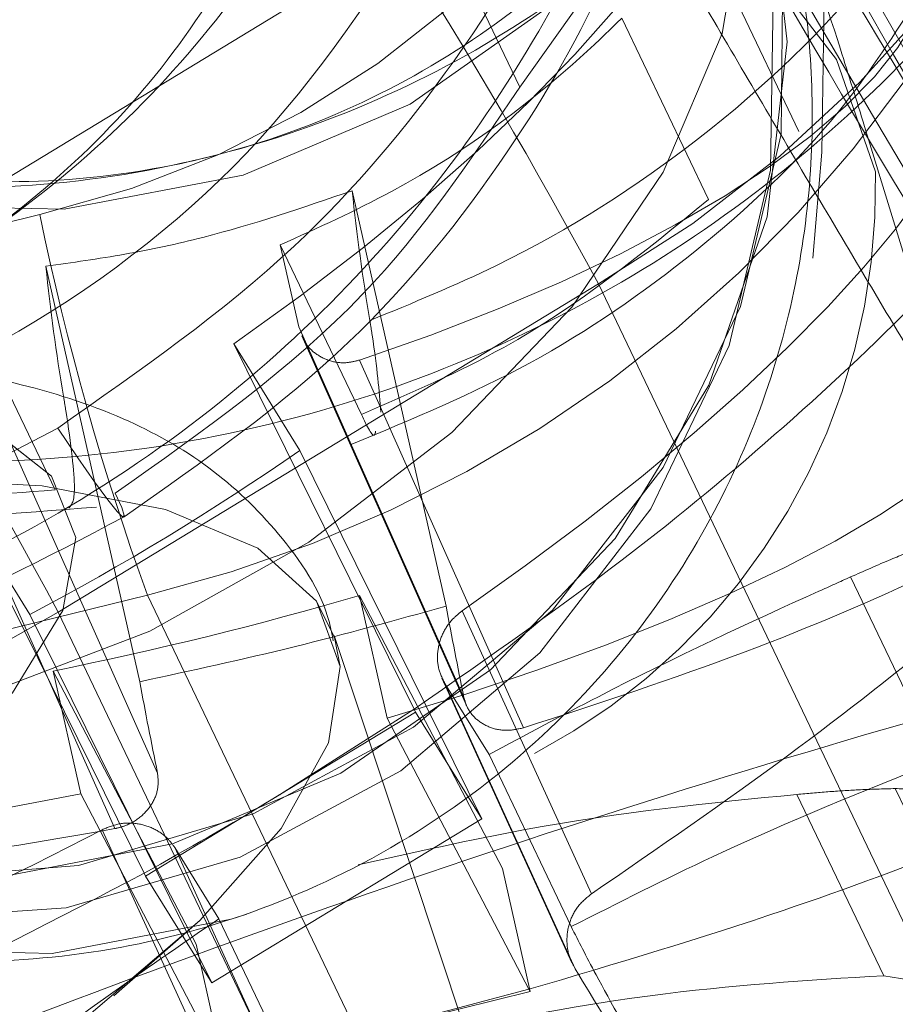
# Model space of a CAD drawing. Units: millimetres. Extents: x 171 to 236, y 101 to 239.
# Drawn here: x 186 to 186, y 107 to 107 of the extents above; entities that cross this region are included whole.
import ezdxf

# ---------------------------------------------------------------- set-up
doc = ezdxf.new("R2010")
doc.units = ezdxf.units.MM
doc.linetypes.add('HIDDEN', pattern=[1.905, 1.27, -0.635])

msp = doc.modelspace()

# ---------------------------------------------------------------- linework, layer by layer
at = {"color": 7, "linetype": 'HIDDEN', "lineweight": 0}
for p, q in [((186.0723820026937, 107.3301175301695), (186.0729553993765, 107.3654201691771)), ((186.1200418766562, 107.2581759160185), (186.0663750465933, 107.3524466221952)), ((186.0538866814199, 107.341931170764), (186.0580554302755, 107.333203858676)), ((186.0666313465658, 107.3408666318083), (186.0713031586233, 107.3311081593656)), ((186.0522678192679, 107.3401466076994), (186.026642590386, 107.3245766823912)), ((186.061141758782, 107.3375359242582), (186.0580554302755, 107.333203858676)), ((186.0628941353384, 107.3364749615812), (186.0670092400137, 107.3278799718046)), ((186.1017420586172, 107.2420874303007), (186.0744192894522, 107.3313358491087)), ((186.0719635780874, 107.3250988190794), (186.0723820026937, 107.3301175301695)), ((186.0501125153127, 107.328297204318), (186.0545625980917, 107.3085883324766)), ((186.0062232311789, 107.3200002377653), (186.0352912243429, 107.3271694844389)), ((186.0466959770743, 107.3257234757566), (186.0475733574453, 107.3218372529173)), ((186.0505452450338, 107.3176840012693), (186.0466959770743, 107.3257234757566)), ((186.0355785187307, 107.3247125809813), (186.0400297936026, 107.3050037091398)), ((186.0361614521566, 107.3083093827391), (186.0617866810385, 107.3238793080473)), ((186.0617866810385, 107.3238793080473), (186.082167893273, 107.2812143033171)), ((186.0321619804922, 107.3221388524198), (186.0360112484518, 107.3140993779325)), ((186.0554101761404, 107.3042574589872), (186.0475733574453, 107.3218372529173)), ((186.047714024407, 107.3214152520323), (186.0555329617086, 107.3038712208891)), ((186.0444870289388, 107.3210337823057), (186.0476317699972, 107.315976924243)), ((186.0530510243002, 107.3037031357908), (186.0444870289388, 107.3210337823057)), ((186.050452261788, 107.3202601140165), (186.0582294758383, 107.3028126423979)), ((186.0330393608633, 107.3182526295805), (186.0408761795584, 107.3006728356504)), ((186.0562649067465, 107.2985044186735), (186.0476317699972, 107.315976924243)), ((186.0388508137289, 107.2980335419798), (186.0310735996786, 107.3154810135984)), ((186.0402384098593, 107.2959175770903), (186.031674414498, 107.313249415698)), ((186.031674414498, 107.313249415698), (186.0348191555563, 107.3081913655424)), ((186.0737529095236, 107.3099735444212), (186.077922850472, 107.3012462323332)), ((186.0403969582144, 107.3091164296293), (186.0113289650503, 107.3019483750486)), ((186.0605147179189, 107.2670975392485), (186.0403969582144, 107.3091164296293)), ((186.0517671402517, 107.303268021884), (186.0504510696951, 107.3090961640501)), ((186.0572352703634, 107.2961357300901), (186.0504510696951, 107.3090961640501)), ((186.0434522923056, 107.2907200520659), (186.0348191555563, 107.3081913655424)), ((186.0565426643911, 107.2656443780088), (186.0361614521566, 107.3083093827391)), ((186.0553267296377, 107.3083630269194), (186.0614564713064, 107.2949376767302)), ((186.0372331436697, 107.2996845906401), (186.0359170731131, 107.3055115407133)), ((186.0427012737814, 107.2925522988462), (186.0359170731131, 107.3055115407133)), ((186.0543682869497, 107.3051765626097), (186.0605349834982, 107.2916677659178)), ((186.0606816109243, 107.291391200366), (186.0545065697256, 107.3049190705442)), ((186.0566034611288, 107.3015466397428), (186.0545065697256, 107.3049190705442)), ((186.0467138584677, 107.2996702855253), (186.0530510243002, 107.3037031357908)), ((186.0531201656881, 107.3035624688291), (186.0467138584677, 107.2996702855253)), ((186.0530510243002, 107.3037031357908), (186.0531201656881, 107.3035624688291)), ((186.0531201656881, 107.3035624688291), (186.0562649067465, 107.2985044186735)), ((186.0584965046469, 107.2904124920988), (186.0517671402517, 107.303268021884)), ((186.0605016048971, 107.2933843796873), (186.0566034611288, 107.3015466397428)), ((186.0758748348776, 107.299936122241), (186.080547839028, 107.2901776497984)), ((186.0439625080648, 107.286827868762), (186.0372331436697, 107.2996845906401)), ((186.0467138584677, 107.2996702855253), (186.0403075512472, 107.2957769101286)), ((186.0712101753774, 107.2996535962248), (186.0753252800527, 107.2910586064482)), ((186.0562649067465, 107.2985044186735), (186.0434522923056, 107.2907200520659)), ((186.0443725880209, 107.284558123889), (186.0382428463522, 107.2979834740782)), ((186.0416939552847, 107.2971335118437), (186.0478689964834, 107.2836056416654)), ((186.0416939552847, 107.2971335118437), (186.0437908466879, 107.2937610810423)), ((186.05855134092, 107.2903087800169), (186.0572352703634, 107.2961357300901)), ((186.0402384098593, 107.2959175770903), (186.0403075512472, 107.2957769101286)), ((186.0403075512472, 107.2957769101286), (186.0434522923056, 107.2907200520659)), ((186.0437908466879, 107.2937610810423), (186.0476889904562, 107.2855988209867)), ((186.044017344338, 107.2867241566801), (186.0427012737814, 107.2925522988462)), ((186.080547839028, 107.2901776497984), (186.0753252800527, 107.2910586064482)), ((186.0512843426291, 107.2885158723021), (186.0584965046469, 107.2904124920988)), ((186.05855134092, 107.2903087800169), (186.0512843426291, 107.2885158723021)), ((186.0584965046469, 107.2904124920988), (186.05855134092, 107.2903087800169))]:
    msp.add_line(p, q, dxfattribs=at)
at = {"color": 7, "linetype": 'Continuous', "lineweight": 15}
msp.add_line((186.0620262917105, 107.268722361865), (186.0492482479635, 107.3071888154173), dxfattribs=at)
at = {"color": 7, "linetype": 'HIDDEN', "lineweight": 0, "flags": 128}
for points in [[(186.0717180069509, 107.3756268685484), (186.0686853226248, 107.3834863370085), (186.0639813240591, 107.3905316060209), (186.0578277405325, 107.3964336579466), (186.0505106743399, 107.4009147351408), (186.0423734482351, 107.4037662213468), (186.033796339852, 107.4048557942533), (186.0251798924032, 107.4041321938658), (186.0169282253805, 107.4016276066923), (186.0094251926962, 107.3974612420225), (186.0030224617544, 107.3918262189055), (185.998019247872, 107.3849871819639), (185.9946515854421, 107.3772636120939), (185.9930732544485, 107.3690167134428), (185.9933617409292, 107.3606315320158), (185.9955003555838, 107.3525014584684), (185.9993913467947, 107.3450055783415), (186.004852324349, 107.3384931748533), (186.0116269882742, 107.333271807971), (186.0193994339529, 107.3295834725523), (186.027806073052, 107.3276010220671), (186.036453514916, 107.3274174397611), (186.0449376400534, 107.3290410702848), (186.0528614815298, 107.3323956196928), (186.0598554905477, 107.3373261159086), (186.0655918415609, 107.3435989087248), (186.0698023136679, 107.3509231274748), (186.0722902115408, 107.3589554494047), (186.0729387100759, 107.3673203652525), (186.0717180069509, 107.3756268685484)], [(186.0649051960531, 107.3536446755552), (186.0598388012472, 107.3603144353056), (186.0534122284475, 107.3657015031004), (186.0459246929709, 107.3695543473387), (186.0377266701284, 107.3716929619932), (186.0292032059256, 107.3720160191679), (186.0207500752035, 107.3705104058409), (186.0127654369894, 107.3672452634001), (186.0056200321737, 107.3623719876432), (185.999650030953, 107.3561218445921), (185.9951331909719, 107.3487845128202), (185.9922817047659, 107.3407033150816), (185.9912278946462, 107.332256144824), (185.9920218285147, 107.3238387768888), (185.9946253593984, 107.3158446019316), (185.9989180859152, 107.3086479371214), (186.0046997364584, 107.3025837605619), (186.011697321755, 107.2979357903623), (186.0195865925375, 107.2949233716154), (186.0279968079153, 107.293684787097), (186.0365345772329, 107.2942796414518), (186.0448017414633, 107.2966793244505), (186.0524120625082, 107.3007729714537), (186.0590079124991, 107.3063674634123), (186.0642829235617, 107.3132017319822), (186.0679891403738, 107.3209562962675), (186.0699525173727, 107.3292687600279), (186.0700836475912, 107.3377505009794), (186.068374186379, 107.3460045521879), (186.0649051960531, 107.3536446755552)], [(186.0711446102682, 107.3403242295408), (186.068111925942, 107.3481836980009), (186.0634079273763, 107.3552289670134), (186.0572543438497, 107.3611298268461), (186.04993846975, 107.3656120961332), (186.0418012436453, 107.3684635823393), (186.0332241352621, 107.3695531552458), (186.0246076878134, 107.3688295548582), (186.0163548286978, 107.3663249676847), (186.0088517960135, 107.3621586030149), (186.0024490650717, 107.3565235798979), (185.9974470432821, 107.3496845429564), (185.9940781887594, 107.3419609730863), (185.9925010498586, 107.3337140744352), (185.9927883442465, 107.3253288930082), (185.9949281509939, 107.3171988194609), (185.9988191422048, 107.309701747241), (186.0042789276663, 107.3031905358457), (186.0110535915915, 107.2979691689634), (186.0188260372701, 107.2942808335447), (186.0272326763693, 107.2922983830595), (186.0358801182333, 107.2921148007536), (186.0443642433706, 107.2937384312773), (186.0451081093374, 107.2939720814848)], [(186.0620501335684, 107.3593786423826), (186.0588183697286, 107.364086217227), (186.0564222630087, 107.3673728173399), (186.0549214180533, 107.3691538041258), (186.0543551739279, 107.3693814938688), (186.0547366436544, 107.3680523102903), (186.0560586746756, 107.3651996319914), (186.0582855042043, 107.3608961766386), (186.0613611038748, 107.3552528088713), (186.0652067955557, 107.3484137719297), (186.0697224434439, 107.3405531113767), (186.0747936066213, 107.3318722909117), (186.0802915390554, 107.3225954239988), (186.0860731895986, 107.3129585450315), (186.0919931229178, 107.3032072251463), (186.0978975590292, 107.2935941880369), (186.1036362942282, 107.2843626206541), (186.1090627010885, 107.2757509415769), (186.1140373047415, 107.2679773038053), (186.1184325512472, 107.2612431710386), (186.1221363838735, 107.2557190125608), (186.1250546272817, 107.2515478795195), (186.1271109875265, 107.2488358681822), (186.1282542046133, 107.2476521199369), (186.1284544762197, 107.248027629199), (186.1277070339742, 107.2499516671324), (186.1260297592703, 107.2533753579283), (186.123466759545, 107.2582116788053), (186.1200835999075, 107.2643366521025), (186.1159661110464, 107.2715929215574), (186.1112215813223, 107.2797957127714), (186.1059692200247, 107.288732833209)], [(186.0657801922384, 107.3534169858122), (186.0681214626852, 107.348159856143), (186.0687568481985, 107.3421779339933), (186.0676541622702, 107.3357501691007), (186.0648670490804, 107.3291793530607), (186.0605242546621, 107.3227694695616), (186.0548308189932, 107.3168221181059), (186.0480513866964, 107.3116162484312), (186.0405030544821, 107.3073938553953), (186.0325386818472, 107.304351634326), (186.024531393868, 107.3026338284635), (186.0168555077139, 107.302320308032), (186.0098686512533, 107.3034241860533), (186.0038998421255, 107.3058965867185), (185.9992256458822, 107.3096183007383), (185.9960665997091, 107.3144188588285), (185.9945693310324, 107.320071763339), (185.9948041733328, 107.326312369647), (185.9967603977743, 107.3328509991789), (186.000346213204, 107.3393788998747), (186.0053947266165, 107.3455944722319), (186.0116687115255, 107.3512032693052), (186.0188749130789, 107.3559454148436), (186.0266759689871, 107.3595991795683), (186.0347094830099, 107.3619929021025), (186.0425975616995, 107.3630145257139), (186.0499718483511, 107.3626175587797), (186.0564878281179, 107.3608186906004), (186.0618403252188, 107.3577037518644), (186.0657801922384, 107.3534169858122)], [(185.9925248917166, 107.3236468499327), (185.99493887983, 107.3169019883299), (185.9992900188986, 107.3099020188475), (186.0051276978079, 107.3040309613371), (186.0121801193777, 107.2995629971647), (186.0201146896902, 107.29670793468), (186.0285630520407, 107.2955980961943), (186.0371282394949, 107.296285933795), (186.0454120930258, 107.298738068881), (186.0530247982565, 107.3028424447203), (186.0596111115042, 107.3084047501707), (186.0648646648947, 107.3151651089811), (186.0685375031057, 107.3228088086271), (186.0704591568533, 107.33097822124), (186.0705402191702, 107.3392894929075), (186.0687747295919, 107.3473563855314), (186.0652473267141, 107.354799813571), (186.0652473267141, 107.354799813571)], [(186.0824694927755, 107.3292198842192), (186.0780098732534, 107.3362508481169), (186.0740700062338, 107.3423364823484), (186.0707881744924, 107.3472634022856), (186.0682788189474, 107.3508587544584), (186.0666301544729, 107.3529949849272), (186.0659017857137, 107.3535981839323), (186.0661175545278, 107.3526468938017), (186.0672703083578, 107.3501733010435), (186.0693207081381, 107.346265620532), (186.0721948441091, 107.3410621350431), (186.0757925804678, 107.334742850604), (186.0799875553671, 107.327533072772), (186.084631949288, 107.319684333148), (186.0895636375967, 107.3114720051908), (186.0946073826376, 107.3031869595671), (186.0995867546621, 107.2951176827574), (186.1043277081075, 107.2875502770567), (186.1086633499685, 107.2807493870878), (186.1124399002615, 107.2749534314299), (186.1155250366751, 107.2703686421537), (186.1178114708487, 107.2671535676145), (186.1192181404653, 107.2654214566374), (186.1196961697164, 107.2652342980528), (186.1192264851156, 107.2665992444181), (186.1178293522421, 107.2694662278318), (186.1155500706259, 107.2737363045835), (186.1124708946768, 107.2792580788755), (186.1087003048483, 107.2858384316587), (186.1043694313589, 107.2932460969114), (186.0996320541922, 107.3012188141966), (186.0946538742605, 107.3094788258695), (186.0896089371267, 107.3177352612638)], [(186.0253682430807, 107.2920599644804), (186.0180559452597, 107.2928419774198), (186.0110535915915, 107.2948899930143), (186.0052254494253, 107.2980943387174), (186.0008457001272, 107.3023048108244), (185.9981158073965, 107.3073270981932), (185.9971669014517, 107.3129227822447), (185.9980407055441, 107.3188331788206), (186.0006978806082, 107.3247793381834), (186.0050144489828, 107.3304858868742), (186.0107865627829, 107.3356846039915), (186.0177460011068, 107.3401311104917), (186.0255673225943, 107.3436203663969), (186.0338845547262, 107.3459866707945), (186.0423090752188, 107.347121543231), (186.0504451092306, 107.3469701474333), (186.0579147633138, 107.3455396359587), (186.0643675621573, 107.3428991501951), (186.0695019062582, 107.3391690915251), (186.0730781849447, 107.3345258896971), (186.0749283131186, 107.3291853135252), (186.0749283131186, 107.3291853135252)], [(186.0698380764547, 107.3435989087248), (186.0707428749624, 107.3353567784452), (186.0697927769247, 107.3270550435209), (186.0670330818716, 107.3190787499571), (186.0625913437429, 107.3118022149229), (186.0566773708883, 107.3055651848936), (186.0495653446737, 107.3006597226286), (186.0415902432028, 107.2973159020567), (186.033122807366, 107.2956886952543), (186.0245600040976, 107.2958543961668), (186.0163023766104, 107.2978058522367), (186.0087361630026, 107.3014512723112), (186.0022142227712, 107.306621379199), (185.9970429237906, 107.3130729859495), (185.9934618767324, 107.320505685153), (185.9922316368643, 107.3249045079374)], [(186.0181143578116, 107.3194602196836), (186.0223570164267, 107.319364852252), (186.0284056957784, 107.3185744946623), (186.0329523380819, 107.3170200055265), (186.035849123818, 107.3147490685606), (186.0370054539266, 107.3118379777098), (186.0363819893423, 107.308378524127), (186.0340001877371, 107.3044815724516), (186.0299351509634, 107.3002734845305), (186.0243192013327, 107.2958901589537), (186.0173323448721, 107.29147107059), (186.0091998871389, 107.287159270587), (186.0001817043844, 107.2830930417204), (185.9905698593679, 107.2794047063017), (185.9806731041494, 107.2762098973417)], [(186.0361376102987, 107.31703788692), (186.0370900925222, 107.3156240647459), (186.0378852184835, 107.3144808476591), (186.0385110672537, 107.3136273091459), (186.0389581020895, 107.3130717938566), (186.0392203625265, 107.3128262227201), (186.0392930801931, 107.3128917878294), (186.0391762550894, 107.3132696812773), (186.038872271401, 107.3139515584135)], [(186.0387947853628, 107.2900977795744), (186.0428860481802, 107.2936752503538), (186.0467424686971, 107.2980478470945), (186.0489824112478, 107.3020985787535), (186.0495462711874, 107.3057249253416), (186.0484197434011, 107.3088291352415), (186.0456326302115, 107.3113313382292), (186.041256457192, 107.3131671612882), (186.0354068573538, 107.3142889207029), (186.0282352264944, 107.3146656220579), (186.0199299152914, 107.3142889207029), (186.0107055004659, 107.3131671612882), (186.0008039768759, 107.3113313382292), (185.9904828365866, 107.3088291352415), (185.9800114925924, 107.3057249253416), (185.9696617420736, 107.3020985787535), (185.9597053822104, 107.2980478470945), (185.9504010971609, 107.2936752503538), (185.941992073876, 107.2890964215422), (185.9346964653555, 107.2844305699491), (185.9287050064626, 107.2797992890501), (185.9241726692739, 107.2753229802275), (185.9212210472647, 107.271118468585), (185.9199228581015, 107.2672954266691), (185.9201839264456, 107.2643128102445)], [(185.9201839264456, 107.2643128102445), (185.9199228581015, 107.2672954266691), (185.9212210472647, 107.271118468585), (185.9241726692739, 107.2753229802275), (185.9287050064626, 107.2797992890501), (185.9346964653555, 107.2844305699491), (185.941992073876, 107.2890964215422), (185.9504010971609, 107.2936752503538), (185.9597053822104, 107.2980478470945), (185.9696617420736, 107.3020985787535), (185.9800114925924, 107.3057249253416), (185.9904828365866, 107.3088291352415), (186.0008039768759, 107.3113313382292), (186.0107055004659, 107.3131671612882), (186.0199299152914, 107.3142889207029), (186.0282352264944, 107.3146656220579), (186.0354068573538, 107.3142889207029), (186.041256457192, 107.3131671612882), (186.0456326302115, 107.3113313382292), (186.0484197434011, 107.3088291352415), (186.0492780502859, 107.3070970242643)]]:
    msp.add_lwpolyline(points, dxfattribs=at)
at = {"color": 7, "linetype": 'Continuous', "lineweight": 15, "flags": 128}
msp.add_lwpolyline([(185.9806731041494, 107.2762098973417), (185.9905698593679, 107.2794047063017), (186.0001817043844, 107.2830930417204), (186.0091998871389, 107.287159270587), (186.0173323448721, 107.29147107059), (186.0243192013327, 107.2958901589537), (186.0299351509634, 107.3002734845305), (186.0340001877371, 107.3044815724516), (186.0363819893423, 107.308378524127), (186.0370054539266, 107.3118379777098), (186.035849123818, 107.3147490685606), (186.0329523380819, 107.3170200055265), (186.0284056957784, 107.3185744946623), (186.0223570164267, 107.319364852252), (186.0150018032614, 107.319364852252), (186.0065737064901, 107.3185744946623), (185.9973469074789, 107.3170200055265), (185.9876170452658, 107.3147490685606), (185.9776964481893, 107.3118379777098), (185.9679045971457, 107.308378524127), (185.958557396752, 107.3044815724516)], dxfattribs=at)
at = {"color": 8, "linetype": 'Continuous', "lineweight": 15, "flags": 128}
msp.add_lwpolyline([(186.0492780502859, 107.3070970242643), (186.0495462711874, 107.3057249253416), (186.0489824112478, 107.3020985787535), (186.0467424686971, 107.2980478470945), (186.0428860481802, 107.2936752503538), (186.0375120934072, 107.2890964215422), (186.0307624634329, 107.2844305699491), (186.0228123959127, 107.2797992890501), (186.0138681229177, 107.2753229802275), (186.0041644867483, 107.271118468585), (185.9939530190054, 107.2672954266691), (185.9835019405905, 107.263953990283)], dxfattribs=at)
at = {"color": 7, "linetype": 'HIDDEN', "lineweight": 0}
for centre, radius, start, end in [((186.0327163301871, 107.3743557995794), 0.05824913300653867, 299.9384408485102, 20.70180371251965), ((186.0252732664558, 107.371057855824), 0.04501720363447651, 282.8580406275755, 11.30343273124933), ((186.0259375240053, 107.369042623862), 0.06164595682490995, 283.5654568807411, 343.655213789017), ((185.8318436371293, 107.200246055485), 0.2610727572562587, 28.26554282270537, 32.40280034122687), ((186.0472305011246, 107.3255666718038), 0.05995923513202212, 282.8003315425678, 11.36267240011581), ((186.0492822224173, 107.3209067264054), 0.0450190640203656, 282.8603449090589, 11.30112844974417), ((186.0445904494532, 107.3284344679198), 0.03034715375294322, 297.8417921761756, 1.417749915950024), ((186.1446496883391, 107.337995404607), 0.09503332138080448, 185.857261064453, 189.6077856619806), ((186.1616965134584, 107.3531706857843), 0.1290517709594637, 191.6234510081314, 199.9602944790831), ((186.0042960168514, 107.3584133481738), 0.05937855942572949, 213.4036051310724, 302.4558012299832), ((185.8062184082785, 107.1846761301951), 0.2610727572201754, 28.26554282237943, 32.40280034148412), ((186.1309703209114, 107.334526825693), 0.0958953352490185, 185.874123947182, 189.590922779163), ((186.3154573555358, 107.3573986343886), 0.2654214008601327, 190.5968544157677, 191.5494943876614), ((187.4359184041599, 108.1262133173598), 1.673455950530869, 209.3647073420638, 213.4069209547315), ((186.2904616345434, 107.3516976558379), 0.254747780393157, 190.5617324757208, 191.5542364135592), ((185.1040664706254, 106.7087442212428), 1.120084831131322, 31.06108494840236, 31.34440128302515)]:
    msp.add_arc(centre, radius, start, end, dxfattribs=at)
at = {"color": 8, "linetype": 'Continuous', "lineweight": 15}
msp.add_arc((186.5661284895612, 107.6312304916349), 0.5732190009825304, 205.4533007740724, 212.7849684291412, dxfattribs=at)
at = {"color": 7, "linetype": 'Continuous', "lineweight": 15}
for centre, radius, start, end in [((186.7586109064599, 107.7467382532165), 0.7903006367955435, 207.4760847164626, 211.344863142937), ((186.7017307358627, 107.7060264664406), 0.7308388706100618, 206.4772211110289, 212.4856935539344), ((186.6669763767612, 107.6881247768445), 0.6811417725920396, 207.771979569061, 211.1059509020577)]:
    msp.add_arc(centre, radius, start, end, dxfattribs=at)
at = {"color": 7, "linetype": 'HIDDEN', "lineweight": 0}
for centre, major_axis, ratio, start_param, end_param in [((186.0314666479677, 107.3305289513709), (0.03711857158666021, 0.02315768559147102), 0.3449423161540034, 4.850461502510385, 6.248978305576479), ((186.0348431787797, 107.3311512127163), (0.04270551322062488, 0.009503601597828037), 0.335321096525495, 5.010984689991896, 6.351171005500929), ((186.042120053116, 107.3133924347735), (0.0371900000824894, 0.02304279544182463), 0.2617828201780462, 4.909733629133101, 6.249919944641352), ((186.0393023966339, 107.311406274059), (0.04264648731250986, 0.009765016383070702), 0.2520375677444237, 4.950848393844711, 6.349365196910555), ((186.0346109508585, 107.3254711883434), (0.03711857158666021, 0.02315768559145681), 0.3449423161546138, 4.505902455054251, 4.850461502510454), ((186.0379862792616, 107.3172339007037), (0.04264648731250986, 0.009765016383070702), 0.2520375677445953, 4.606289346386859, 4.950848393844389), ((186.0393023966339, 107.311406274059), (0.04264648731250986, 0.009765016383070702), 0.2520375677444237, 3.207772543319567, 4.606289346388312), ((186.042120053116, 107.3133924347735), (0.0371900000824894, 0.02304279544182463), 0.2617828201780462, 3.108327291052339, 4.448513606562415)]:
    msp.add_ellipse(centre, major_axis=major_axis, ratio=ratio, start_param=start_param, end_param=end_param, dxfattribs=at)
for points, knots in [([(186.1042216118399, 107.2713306611204), (186.1037731961147, 107.2733022020857), (186.1024697977877, 107.279032828938), (186.1001705345762, 107.2887747979509), (186.0973135171708, 107.3004338592165), (186.094371572816, 107.3120046460527), (186.0913914080962, 107.3232937542409), (186.0884201223938, 107.3341266576249), (186.0854982972844, 107.344347828494), (186.0826579540306, 107.3538236139049), (186.0799148063506, 107.3624779960554), (186.0772418810387, 107.3703294814302), (186.0746488007553, 107.3772155903493), (186.0722740221681, 107.3826783303758), (186.0697751514563, 107.3873906949864), (186.0671631218001, 107.3914217313392), (186.0639391204713, 107.3954330986898), (186.0596898040848, 107.3995167668019), (186.0543700885369, 107.4032772194148), (186.0480732613848, 107.4063126384562), (186.0410519512903, 107.4082786329366), (186.0336075494187, 107.408954141836), (186.0258857813199, 107.4082134801033), (186.0184143168179, 107.4059810360135), (186.0116678058544, 107.4024278082245), (186.0060741574731, 107.3980305711002), (186.0016043124604, 107.3930943673828), (185.9982077682658, 107.3878875790565), (185.9958033741923, 107.3826804679376), (185.9942641963577, 107.3777224309649), (185.9933991871211, 107.3731868354572), (185.9930458822335, 107.369555255832), (185.9929896781528, 107.3675600993541), (185.9929659660879, 107.3667183583403)], [0, 0, 0, 0, 0.02351340466539554, 0.06834580185716055, 0.113114302631434, 0.1578772245402491, 0.2026764817058049, 0.2476012650508225, 0.2927489913080777, 0.3382932807649013, 0.3845218084498089, 0.432068562144207, 0.48257645649075, 0.5311327165961243, 0.5607551229796491, 0.5830533649322077, 0.6054923463558342, 0.6291108536086164, 0.6545823368966415, 0.681331859614935, 0.7089708610997434, 0.7371602845258165, 0.7656289283056896, 0.796298088223388, 0.8248157192546953, 0.8515229371684973, 0.8767179513605546, 0.9005311440231952, 0.9229915822809127, 0.9441097084888052, 0.9642757930705392, 0.9849282347076402, 0.9999999999999999, 0.9999999999999999, 0.9999999999999999, 0.9999999999999999]), ([(186.0470118816915, 107.3725143139982), (186.0470060990918, 107.3725274022398), (186.0469927168393, 107.3725576914109), (186.0473768851173, 107.3716308361766), (186.0480648970657, 107.3696182518675), (186.0488993802708, 107.3663892782387), (186.0495667753791, 107.3619699060803), (186.0496806223132, 107.3564624953139), (186.0488534977792, 107.3502174078739), (186.0468587129969, 107.3437113729995), (186.0435956200369, 107.3373376676761), (186.0390888955996, 107.3314731769583), (186.033308210161, 107.3263514079037), (186.0268738857285, 107.3224444662915), (186.0221306834726, 107.3209987244072), (186.0200085934225, 107.3203519051695)], [0, 0, 0, 0, 0.04258653118203731, 0.09855492954337396, 0.1503007268295901, 0.2022635319401861, 0.2647147443364843, 0.3410613708581121, 0.4249984536599815, 0.5148955423454344, 0.6093454280251925, 0.7064598435152389, 0.8049157327543597, 0.9127200654488576, 1, 1, 1, 1]), ([(185.9949877556387, 107.316798276248), (185.994968808434, 107.3168346769791), (185.9949356827513, 107.3168983169245), (185.9943558082097, 107.3182722504944), (185.9935015798079, 107.3207135828368), (185.9925448944175, 107.3244735858939), (185.9918907947934, 107.3293324027461), (185.9919109844286, 107.3350796098424), (185.9928977632432, 107.3413498715026), (185.9950619863045, 107.3478427637505), (185.9985106891994, 107.3541733166112), (186.0031882287229, 107.3599331783344), (186.0090855495917, 107.3649183405065), (186.0158829431212, 107.3686814545704), (186.0231167577876, 107.3709983370059), (186.0301298019963, 107.3718965694121), (186.0367280502003, 107.3716152609731), (186.0427649007276, 107.3703754933047), (186.048118782424, 107.368415344448), (186.0526772102235, 107.3659942959553), (186.0563181931141, 107.3634374482829), (186.0590067809346, 107.3610962932626), (186.0607707561391, 107.359287104951), (186.0617299284244, 107.3581761672541), (186.0619630481327, 107.3578847421417), (186.0620715912405, 107.3577490513944)], [0, 0, 0, 0, 0.03280143234834297, 0.05734723716146382, 0.08418451614673934, 0.1169277046578582, 0.1588470217010361, 0.2056469978189458, 0.2569350560582977, 0.3125859057315824, 0.3709546886419765, 0.4308271651982178, 0.4914400858361414, 0.5570507159415405, 0.6178297531980457, 0.6744935542451483, 0.7276044559594235, 0.7773214939845315, 0.8235590919162522, 0.8659023520306345, 0.9032673720271335, 0.9339465505833702, 0.9586349250876212, 0.9807399647957421, 0.9999999999999999, 0.9999999999999999, 0.9999999999999999, 0.9999999999999999]), ([(186.0729553993765, 107.3654201691771), (186.0729415807364, 107.3649106715133), (186.0729141261574, 107.3638984124349), (186.0725581542823, 107.3608296348083), (186.0716356135291, 107.3567082046946), (186.0697977921564, 107.3516570456891), (186.0667700796296, 107.3461552542855), (186.0624795648113, 107.3407787086068), (186.0570434390867, 107.3360286784634), (186.0506543587418, 107.3322599271585), (186.0434511458963, 107.3296751103416), (186.0358950789783, 107.3285338592782), (186.0284856857361, 107.3288525590558), (186.0217668144236, 107.3303759270248), (186.0158600379932, 107.3328058611261), (186.0108712942895, 107.3358425650079), (186.00688893404, 107.3391278837434), (186.0039398744629, 107.3422652085011), (186.0019356641052, 107.3449058834976), (186.000712384947, 107.3468438681562), (186.0000927075855, 107.3479925692475), (185.9999538700131, 107.3483038907014), (186.0002533455192, 107.347642029884), (186.0009949131586, 107.3457963998794), (186.0021877454418, 107.3425444057977), (186.0038134692801, 107.3377684616865), (186.0058187625595, 107.3314925510256), (186.0081309032314, 107.3238635136638), (186.0106646460297, 107.3150969070452), (186.0133493795753, 107.305424373295), (186.0161064112696, 107.2950862151194), (186.0188764425499, 107.2843182095699), (186.0215889452569, 107.273367552562), (186.0240521633391, 107.263065920303), (186.0255223732879, 107.2566219522256), (186.0261872108999, 107.2537079518461)], [0, 0, 0, 0, 0.01868734993233027, 0.03712762779225915, 0.05725152558022978, 0.08098316288928036, 0.1078082742914012, 0.1363575719016093, 0.1660270040420433, 0.1963386011786576, 0.2269642387916857, 0.2593760805203154, 0.2894590272075021, 0.3175622673587203, 0.3438843426067543, 0.3683928066602367, 0.3908120218687046, 0.4106975967352319, 0.428278670202982, 0.4450140022999701, 0.4627750607114001, 0.4828359349994025, 0.5067847593159648, 0.535587806082746, 0.5693661052151289, 0.6073510818221254, 0.6483645694680368, 0.6913145428097885, 0.7354426998368241, 0.7802745046901962, 0.8255262150602515, 0.8710235102176647, 0.9166444944231099, 0.9623061486397213, 0.9999999999999999, 0.9999999999999999, 0.9999999999999999, 0.9999999999999999]), ([(186.0788610275808, 107.364291257205), (186.0783555228019, 107.362624540331), (186.0772115503453, 107.3588527101201), (186.0742088210828, 107.3527896166476), (186.0699203485631, 107.3465439874006), (186.0644013973605, 107.340764533294), (186.0578331934285, 107.3358284944526), (186.0501409903848, 107.331849825911), (186.0416809572837, 107.3292404583108), (186.0329328444148, 107.3282127688575), (186.0246627727348, 107.3286649986131), (186.0170470135963, 107.3303365215791), (186.0102015747801, 107.332980123307), (186.0042693204703, 107.3363339251173), (185.9993809854097, 107.3399793256074), (185.9968531562747, 107.3425334046026), (185.9957053955618, 107.3436930840635)], [0, 0, 0, 0, 0.05438793381957405, 0.1230815233823045, 0.1963968824277175, 0.2725653437351961, 0.3505169928980369, 0.4294546207459115, 0.5176947751222486, 0.6005528947904121, 0.6784921439435866, 0.7522470507576656, 0.8220752191256859, 0.8878793705060682, 0.9490916328700363, 1, 1, 1, 1]), ([(186.0537984665457, 107.3597922986174), (186.0533539717958, 107.3574555239478), (186.0524174771386, 107.3525322329668), (186.0494948911363, 107.3453009094107), (186.0453415271893, 107.3382742199551), (186.0399626364498, 107.3319005268633), (186.0333518005201, 107.3263719555459), (186.0268393521587, 107.322392929193), (186.0223186091869, 107.320885330091), (186.020676165444, 107.3203376000547)], [0, 0, 0, 0, 0.1321918177138701, 0.2785115708413065, 0.4292316638577608, 0.5824616488316507, 0.736992753486939, 0.9044461034263614, 1, 1, 1, 1]), ([(186.0639908608023, 107.3552087014341), (186.0631295487894, 107.351788223709), (186.0613956432903, 107.3449024668079), (186.0554737168364, 107.3346076417975), (186.0472309526879, 107.3247786345138), (186.0400431764702, 107.3197631252552), (186.0361376102987, 107.31703788692)], [0, 0, 0, 0, 0.2468767985299964, 0.4969871918030362, 0.7266818348231996, 1, 1, 1, 1]), ([(186.0657861527029, 107.353270358386), (186.0650535360011, 107.3505323610718), (186.0635370469791, 107.344864809596), (186.0596847943388, 107.3367255272357), (186.0546242516322, 107.3289564790556), (186.0483711246268, 107.3219500164708), (186.040917359742, 107.315754872572), (186.0324902544816, 107.310732769782), (186.0234340182589, 107.3071255787911), (186.014383133653, 107.3050279556973), (186.0055235764604, 107.3042485413391), (185.997093063449, 107.3048149192971), (185.9915668614146, 107.3055594614629), (185.9890213304096, 107.3064083910491), (185.9890153702322, 107.3064103787565)], [0, 0, 0, 0, 0.0849512754845624, 0.1758459455865259, 0.2683517365105991, 0.3618272464984674, 0.4558257493796781, 0.5573973006782386, 0.6541151306669843, 0.7463855343602793, 0.8346784829064486, 0.9191480445126506, 0.9998106909737395, 1, 1, 1, 1]), ([(185.9994056519095, 107.3080197041654), (186.0000488606703, 107.3072258769457), (186.0011711833978, 107.3058407429353), (186.0036566021845, 107.3032136435351), (186.0067568080694, 107.3004428984043), (186.0108540665868, 107.297534151718), (186.0159752732033, 107.2948565481703), (186.0219925589795, 107.2927871822237), (186.0287532746225, 107.2916528832135), (186.0359674513477, 107.2917267052006), (186.0432555087638, 107.2931502197622), (186.0504454083333, 107.2960188909745), (186.0569901961456, 107.3002647351532), (186.0624620227016, 107.3055948281804), (186.0665690088705, 107.3114018178713), (186.0694339434068, 107.3174033415985), (186.0711839857005, 107.3233726989957), (186.0719684207524, 107.3291032880409), (186.0719587124704, 107.3344019329138), (186.071366674067, 107.3390677092509), (186.0704412182931, 107.3429604595019), (186.0694116681695, 107.3460875576611), (186.0682995764004, 107.3488797707772), (186.0675941804734, 107.350384873051), (186.0671737488333, 107.3512819474363)], [0, 0, 0, 0, 0.04006472330804677, 0.06990817333096758, 0.103499494401467, 0.14427821104468, 0.1894066651663563, 0.2388841472809242, 0.2924220645853073, 0.3485650266402621, 0.406157013415612, 0.4644686235816174, 0.5278787877464092, 0.586621360048238, 0.6413923331464016, 0.692779011487029, 0.7409767590819201, 0.7859882599669336, 0.8275876292866019, 0.8651575776280116, 0.8978012689311703, 0.9265566706193644, 0.9562261444260979, 1, 1, 1, 1]), ([(186.0744192894522, 107.3313358491087), (186.0740353303882, 107.3325764147552), (186.0728658095231, 107.3363551181227), (186.0709127868715, 107.3421609363256), (186.0690764294957, 107.3471291577495), (186.0676103937768, 107.3503287521372), (186.0671594437185, 107.3513129418516)], [0, 0, 0, 0, 0.158685060821348, 0.4833470726869059, 0.8410784507862723, 1, 1, 1, 1]), ([(186.0802152451101, 107.3474386399412), (186.0786044370414, 107.3445177819667), (186.0753617214218, 107.3386378065925), (186.0671006240563, 107.3307436680009), (186.0586315877068, 107.3252919387102), (186.0529817324638, 107.3229695092133), (186.0509493645254, 107.3221340840483)], [0, 0, 0, 0, 0.288498766455107, 0.5807764900146699, 0.849196769821389, 1, 1, 1, 1]), ([(186.0851826962057, 107.3463049595976), (186.0839075948666, 107.3442308109324), (186.0810728739276, 107.3396197008411), (186.0753574979587, 107.3332452573205), (186.0683648286403, 107.3272666199495), (186.0604226546488, 107.3223355627471), (186.051532205449, 107.3185067590048), (186.04201571148, 107.3160806912268), (186.0322828812178, 107.3151951472382), (186.0229938546329, 107.3157737489883), (186.0142885354399, 107.3175741983022), (186.00638057323, 107.3204980164813), (186.0010876883698, 107.3230091310376), (185.9986537988155, 107.3247054041662), (185.9983852203909, 107.3248925870085)], [0, 0, 0, 0, 0.07390267061952042, 0.164295528081755, 0.2565488337241278, 0.349890396701413, 0.4438340352077718, 0.5459412016010562, 0.6431531470113434, 0.7358364785941548, 0.8244691461162723, 0.9092182233212888, 0.9899822789719169, 1, 1, 1, 1]), ([(186.0392847355429, 107.3128250306272), (186.0430005373461, 107.315430691695), (186.0499786093664, 107.3203239802916), (186.057398677508, 107.3295634154118), (186.0617989005556, 107.3371065481862), (186.0632224590931, 107.3413455483599), (186.0636773403707, 107.3427000706816)], [0, 0, 0, 0, 0.3350209265885438, 0.6291509283514326, 0.8814995694943764, 1, 1, 1, 1]), ([(186.0538866814199, 107.341931170764), (186.0512308445832, 107.3378318602524), (186.0460812686979, 107.3298834387736), (186.034228267124, 107.3208723217114), (186.0216761206635, 107.3158419444883), (186.0133277768289, 107.3147397646383), (186.0092790389417, 107.3146832925158), (186.0090377625051, 107.3146799271726)], [0, 0, 0, 0, 0.2733919484860652, 0.5300975442976108, 0.7568432448144855, 0.9855095595081035, 1, 1, 1, 1]), ([(186.0500970181051, 107.316272563281), (186.0529625346603, 107.3174630300905), (186.0587981355966, 107.3198874059732), (186.0666084404327, 107.3253239460068), (186.0729177904802, 107.3312171052471), (186.0756388763901, 107.3354284289262), (186.0767641361776, 107.3371699517393)], [0, 0, 0, 0, 0.2587989648802862, 0.5270419670129706, 0.8044160775052196, 0.9999999999999999, 0.9999999999999999, 0.9999999999999999, 0.9999999999999999]), ([(186.06094744764, 107.266520566287), (186.0628165387932, 107.2670371464422), (186.0678210043016, 107.2684202826069), (186.0755795512888, 107.2718947803499), (186.0838343314198, 107.2771824837947), (186.0911376060712, 107.2837182662925), (186.0972985668611, 107.2912988440235), (186.102142104441, 107.2997303809809), (186.1055475531033, 107.308785828225), (186.107383596192, 107.3182107079918), (186.1077489881523, 107.3277734067915), (186.1066568770523, 107.3339963880322), (186.1061122711721, 107.3370996182585)], [0, 0, 0, 0, 0.0621988042873953, 0.1665364314497723, 0.2710154791749885, 0.3755527078117897, 0.4800732035583973, 0.584519291215741, 0.6888100853786603, 0.7928947713354106, 0.8967222974426327, 1, 1, 1, 1]), ([(186.0466959770743, 107.3257234757566), (186.0484822856569, 107.3265332593738), (186.0541043765075, 107.3290819103232), (186.0593751659221, 107.3330469070308), (186.0624699416205, 107.3360617271842), (186.0628941353384, 107.3364749615812)], [0, 0, 0, 0, 0.2866641222987895, 0.9022247078414315, 1, 1, 1, 1]), ([(186.038872271401, 107.3139515584135), (186.0430452718583, 107.3168977256626), (186.0507348717911, 107.3223266365177), (186.0557581775506, 107.329790495024), (186.0580554302755, 107.333203858676)], [0, 0, 0, 0, 0.5426810879416831, 1, 1, 1, 1]), ([(186.0530510243002, 107.3037031357908), (186.056629012818, 107.3061956140807), (186.0630298203825, 107.3106545087396), (186.0712284978522, 107.3175487125307), (186.0776192282166, 107.3236166021529), (186.0809532262856, 107.3274682130005), (186.0824694927755, 107.3292198842192)], [0, 0, 0, 0, 0.3051458620704978, 0.5458877054684909, 0.7934746089859039, 1, 1, 1, 1]), ([(186.0355785187307, 107.3247125809813), (186.0368292865558, 107.3248885104844), (186.0393312237788, 107.3252404259748), (186.0442461817198, 107.3262922271531), (186.0477727547813, 107.3274975282746), (186.0501125153127, 107.328297204318)], [0, 0, 0, 0, 0.25173571744836, 0.5035522574281001, 1, 1, 1, 1]), ([(186.0505452450338, 107.3176840012693), (186.0528545989246, 107.3186812017852), (186.0590232590309, 107.3213448866648), (186.0639358006886, 107.3253649160206), (186.0670092400137, 107.3278799718046)], [0, 0, 0, 0, 0.3743688014918982, 1, 1, 1, 1]), ([(186.0514667328421, 107.3177853291654), (186.0513848319318, 107.3188163589035), (186.0512918905648, 107.3199863741452), (186.0509857328424, 107.3219060470944), (186.0509493645254, 107.3221340840483)], [0, 0, 0, 0, 0.8812105187312279, 1, 1, 1, 1]), ([(186.0477450188223, 107.3214283650541), (186.0477834326062, 107.3213218983239), (186.0479109127881, 107.3209685772827), (186.0483803239035, 107.3205227890213), (186.049070599178, 107.3201756809275), (186.0498023534417, 107.3200953037883), (186.0502564112515, 107.3202104482878), (186.050452261788, 107.3202601140165)], [0, 0, 0, 0, 0.1025542910273676, 0.3403372001860248, 0.5783953146980285, 0.8181475970647577, 1, 1, 1, 1]), ([(186.2162807282034, 107.3101523583555), (186.2158235776121, 107.3104374888146), (186.2131171841484, 107.3121254997798), (186.2071831205983, 107.3142691592453), (186.1982123692627, 107.3166823180821), (186.187782330615, 107.3181760806895), (186.1762618614484, 107.3188571565246), (186.163896058835, 107.318731944782), (186.1508212954166, 107.3178613413138), (186.1371249026711, 107.3162869040046), (186.1229016293593, 107.314047246425), (186.1082600138317, 107.3111740796522), (186.0933202062517, 107.3076987536482), (186.0782112096225, 107.3036591126077), (186.0630678353068, 107.2990937030975), (186.0480272812902, 107.2940487535321), (186.0332287921325, 107.2885713228185), (186.01881152328, 107.2827076181229), (186.0049075247207, 107.2765128392424), (185.9916371040752, 107.2700371938648), (185.9791385450887, 107.263328196786), (185.9691610494767, 107.2574450699197), (185.9635697945881, 107.253800222017), (185.9615483578268, 107.2524824803495)], [0, 0, 0, 0, 0.009498075566184257, 0.05622989474524329, 0.107459299833551, 0.1609879832831049, 0.214166769596811, 0.2664695076105156, 0.3180285491516013, 0.3690448301871532, 0.4196776525556541, 0.4700428055676633, 0.520224157727228, 0.5702822366590542, 0.6202703385722795, 0.6702263689494515, 0.7201867650508996, 0.7701763322076013, 0.8202368806186076, 0.8704110181436018, 0.9207598554656683, 0.9713518799757951, 1, 1, 1, 1]), ([(186.0366728600088, 107.3132434552336), (186.0368026760142, 107.3133970027194), (186.037075808069, 107.313720065659), (186.0367541159399, 107.3164197331864), (186.0364513154855, 107.3183234565116), (186.0364153679434, 107.3185494607115)], [0, 0, 0, 0, 0.4439094282698675, 0.9339826312711385, 1, 1, 1, 1]), ([(186.0067405994955, 107.3178306286955), (186.0099880320914, 107.3164613278737), (186.0160656104299, 107.3138986779133), (186.0270225200185, 107.3124327594209), (186.0341664548272, 107.3129890759253), (186.0379841621939, 107.3132863705778)], [0, 0, 0, 0, 0.348216406102587, 0.6516878870700464, 1, 1, 1, 1]), ([(186.0505452450338, 107.3176840012693), (186.0508155810345, 107.3171230445689), (186.0511395113331, 107.316450877817), (186.0512095704227, 107.3168205589697), (186.0512211617056, 107.3168817227507)], [0, 0, 0, 0, 0.8345499072655842, 0.9999999999999999, 0.9999999999999999, 0.9999999999999999, 0.9999999999999999]), ([(186.0896089371267, 107.3177352612638), (186.0882525563083, 107.3163720233042), (186.085010648935, 107.3131137265685), (186.0787333184311, 107.307640377172), (186.0707156201173, 107.3013078721303), (186.0646162266873, 107.2971115546539), (186.0614564713064, 107.2949376767302)], [0, 0, 0, 0, 0.1866075074792382, 0.4460135724488606, 0.713010545152831, 1, 1, 1, 1]), ([(186.0361376102987, 107.31703788692), (186.0319324367744, 107.3148352681467), (186.0241939006252, 107.3107819169825), (186.011861932957, 107.3081104392003), (186.0002709190537, 107.3077629726884), (185.9936404986426, 107.3095664516986), (185.9903469379965, 107.3104623025083)], [0, 0, 0, 0, 0.2733382313810276, 0.5030084424053325, 0.7531269913437334, 1, 1, 1, 1]), ([(186.0898902710501, 107.317048615756), (186.0883778825473, 107.3160666432195), (186.084762873493, 107.3137194687968), (186.0777214937979, 107.3101111648697), (186.068696986051, 107.3062332905179), (186.0618016390541, 107.3039799795335), (186.0582294758383, 107.3028126423979)], [0, 0, 0, 0, 0.1865995136387288, 0.446022255583896, 0.7130095234008508, 1, 1, 1, 1]), ([(186.0360112484518, 107.3140993779325), (186.0332562269786, 107.3138916193902), (186.026464494101, 107.3133794489639), (186.0199860122109, 107.3146048618293), (186.016135483605, 107.3153331940794)], [0, 0, 0, 0, 0.4056433789230984, 1, 1, 1, 1]), ([(186.0004642304006, 107.3054936593199), (186.0023713401517, 107.3051208582524), (186.0074386179754, 107.3041303087672), (186.0169195516151, 107.3046022692578), (186.0283462712542, 107.3070578643091), (186.0355591169186, 107.3108607455432), (186.0392847355429, 107.3128250306272)], [0, 0, 0, 0, 0.157116347050988, 0.4174653192817454, 0.6991059899600038, 1, 1, 1, 1]), ([(186.0737529095236, 107.3099735444212), (186.0743970034116, 107.310257233137), (186.0755404898759, 107.3107608774233), (186.0771147075548, 107.3113989343932), (186.0780330114785, 107.3117471326679), (186.0784926708761, 107.3119214242124)], [0, 0, 0, 0, 0.3917883978887555, 0.6955581138345529, 0.9999999999999999, 0.9999999999999999, 0.9999999999999999, 0.9999999999999999]), ([(186.0566034611288, 107.3015466397428), (186.058339124554, 107.3024797287071), (186.0638015726776, 107.3054163291954), (186.0695951372447, 107.3081059235448), (186.0732516375049, 107.3097483791105), (186.0737529095236, 107.3099735444212)], [0, 0, 0, 0, 0.2866721767016771, 0.9022094208996306, 1, 1, 1, 1]), ([(186.0545625980917, 107.3085883324766), (186.0521728409579, 107.3079238178601), (186.0473929094584, 107.3065946726083), (186.0424843083756, 107.3055340611556), (186.0400297936026, 107.3050037091398)], [0, 0, 0, 0, 0.4999563558698579, 1, 1, 1, 1]), ([(186.0545065697256, 107.3049190705442), (186.0543893429301, 107.305157761464), (186.0541546676556, 107.3056355946835), (186.0541323728627, 107.3064692584915), (186.0543602840932, 107.3072731606747), (186.0547856647417, 107.3079316786164), (186.0551640100356, 107.3082333034338), (186.0553267296377, 107.3083630269194)], [0, 0, 0, 0, 0.2092779026646245, 0.4189515633175442, 0.6284287474458189, 0.8401937930038504, 1, 1, 1, 1]), ([(186.0582294758383, 107.3028126423979), (186.0579535945567, 107.3027554189683), (186.0574020934914, 107.3026410263492), (186.0566034077547, 107.302812919468), (186.0559476654108, 107.303218232013), (186.0555530577637, 107.3037403049149), (186.0554487630835, 107.3041177951571), (186.0554101761404, 107.3042574589872)], [0, 0, 0, 0, 0.2166802155844073, 0.4331550478107645, 0.6513666231981337, 0.8710126322018583, 1, 1, 1, 1]), ([(186.0584965046469, 107.2904124920988), (186.062597309046, 107.2916296006276), (186.069933005131, 107.2938068169494), (186.0794867711905, 107.2973931649017), (186.0870250478044, 107.3006607523604), (186.0910488479574, 107.3028290595313), (186.0928788479391, 107.303815192523)], [0, 0, 0, 0, 0.305161452261415, 0.5458859903502546, 0.7934716939860638, 1, 1, 1, 1]), ([(186.0605016048971, 107.2933843796873), (186.0627524881324, 107.2945244766695), (186.0687648141256, 107.2975697855569), (186.0743983728249, 107.299831348837), (186.077922850472, 107.3012462323332)], [0, 0, 0, 0, 0.3743781088825779, 1, 1, 1, 1]), ([(186.0408761795584, 107.3006728356504), (186.0408979385107, 107.300421385386), (186.0409414679849, 107.2999183511601), (186.0406294962135, 107.2991701885289), (186.0400780126049, 107.2985461685495), (186.039436064356, 107.2981765927441), (186.0390020932288, 107.2980705186989), (186.0388508137289, 107.2980335419798)], [0, 0, 0, 0, 0.2212414781395366, 0.442600591236518, 0.6632827998921383, 0.8826225837756696, 0.9999999999999999, 0.9999999999999999, 0.9999999999999999, 0.9999999999999999]), ([(186.0758748348776, 107.299936122241), (186.075293499084, 107.2999199796625), (186.074267947113, 107.299891502054), (186.0726995683045, 107.2997907081913), (186.0717038868275, 107.2996990467883), (186.0712101753774, 107.2996535962248)], [0, 0, 0, 0, 0.3975054976600685, 0.7012514129339368, 0.9999999999999999, 0.9999999999999999, 0.9999999999999999, 0.9999999999999999]), ([(186.0843780335012, 107.2977212136412), (186.0823298256344, 107.2986719816842), (186.0799466973295, 107.2997782181515), (186.0763765734722, 107.2999166651555), (186.0758748348776, 107.299936122241)], [0, 0, 0, 0, 0.8594618521154286, 0.9999999999999999, 0.9999999999999999, 0.9999999999999999, 0.9999999999999999]), ([(186.0402384098593, 107.2959175770903), (186.0422950015422, 107.2970752445608), (186.0444653998229, 107.29829697443), (186.0466018328648, 107.2996018626509), (186.0467138584677, 107.2996702855253)], [0, 0, 0, 0, 0.9475641872822109, 1, 1, 1, 1]), ([(186.0712101753774, 107.2996535962248), (186.0670971664509, 107.2992556875241), (186.0608227484129, 107.2986486755838), (186.0530605989417, 107.2969108167731), (186.0503866966787, 107.2963121598387)], [0, 0, 0, 0, 0.655520384793432, 1, 1, 1, 1]), ([(186.0388508137289, 107.2980335419798), (186.0353784392491, 107.2974331466755), (186.0285193302873, 107.2962471637592), (186.0185318561217, 107.2953002074759), (186.0095879210977, 107.2949670876045), (186.0043908098606, 107.2952500530159), (186.0020270641867, 107.2953787511015)], [0, 0, 0, 0, 0.2621219372477775, 0.5177790988042849, 0.7806767034494383, 1, 1, 1, 1]), ([(186.0382428463522, 107.2979834740782), (186.0385049284824, 107.2980920716379), (186.0390291777941, 107.2983093019995), (186.0399131933411, 107.2983110580072), (186.0407301125395, 107.2980571090541), (186.0413381577862, 107.2976294244394), (186.0415936332141, 107.2972733413215), (186.0416939552847, 107.2971335118437)], [0, 0, 0, 0, 0.2190407336081435, 0.4381525506007743, 0.6529908960904283, 0.8637337762655329, 1, 1, 1, 1]), ([(186.0050108727041, 107.2821560567045), (186.0068300945939, 107.2825513102681), (186.011178326294, 107.2834960295925), (186.0188779695238, 107.2859894016025), (186.0288593189217, 107.2899766684882), (186.0361233505621, 107.2937691461382), (186.0402384098593, 107.2959175770903)], [0, 0, 0, 0, 0.1757360211381506, 0.4200372380347549, 0.6714522631872781, 1, 1, 1, 1]), ([(186.0614564713064, 107.2949376767302), (186.0612323164486, 107.2947542178287), (186.0607843488874, 107.2943875800611), (186.0603833092443, 107.2935901743709), (186.0602495216351, 107.2927176440078), (186.0603833871376, 107.2919541970075), (186.0606011371108, 107.2915431214694), (186.0606816109243, 107.291391200366)], [0, 0, 0, 0, 0.2166312113945109, 0.4329317527137767, 0.6513705638199684, 0.8711570899009832, 1, 1, 1, 1]), ([(186.0289039906088, 107.2827234929228), (186.0319030502483, 107.2851143998086), (186.0363548193596, 107.2886634340732), (186.0419613223395, 107.2925068805347), (186.0437908466879, 107.2937610810423)], [0, 0, 0, 0, 0.6736781635598313, 1, 1, 1, 1]), ([(186.0605016048971, 107.2933843796873), (186.0608466256345, 107.2926988377263), (186.061661082416, 107.2910805457263), (186.0642292682745, 107.28649140286), (186.0668908578566, 107.2819314427927), (186.0684288383768, 107.2793371651261), (186.0686114128652, 107.2790291970396)], [0, 0, 0, 0, 0.2562092936067041, 0.6048082739959671, 0.9530865792777808, 1, 1, 1, 1]), ([(186.1022475060049, 107.2936716740751), (186.0997867383389, 107.292824116672), (186.094832872088, 107.2911178661905), (186.0849457092991, 107.2871957838168), (186.0759602230549, 107.2830015600516), (186.0705557036718, 107.2800801738216), (186.0686114128652, 107.2790291970396)], [0, 0, 0, 0, 0.2884936671788348, 0.580777722801743, 0.8491836254625638, 1, 1, 1, 1]), ([(186.0497310455862, 107.2874489491606), (186.0546917130563, 107.2884734087383), (186.0638325041015, 107.2903611327171), (186.0717188292146, 107.2908397381145), (186.0753252800527, 107.2910586064482)], [0, 0, 0, 0, 0.5426956426008314, 1, 1, 1, 1])]:
    msp.add_open_spline(points, degree=3, knots=knots, dxfattribs=at)
at = {"color": 7, "linetype": 'Continuous', "lineweight": 15}
for points, knots in [([(186.0429504211966, 107.3818448250914), (186.0422899782479, 107.3826618769178), (186.0411447898019, 107.3840786205038), (186.0388905584229, 107.3865358057848), (186.0361376680783, 107.3891395406592), (186.0324751425274, 107.3919864261171), (186.0277701757449, 107.3947940221917), (186.0220227179039, 107.3971666761963), (186.015460887549, 107.3987052785125), (186.0083600477843, 107.3991128422377), (186.001051295443, 107.3982073505077), (185.9939009201689, 107.3959258741238), (185.9871660403074, 107.3922806868229), (185.9813040309193, 107.3874591388026), (185.9766096633065, 107.3818221429964), (185.9732137844548, 107.3758719481221), (185.9709918094563, 107.3698606314215), (185.969802827518, 107.3640123474688), (185.9694811598481, 107.3585454540533), (185.9698239759565, 107.3536791888762), (185.970572910169, 107.3495664755324), (185.9715008254836, 107.3462015646228), (185.9724779887427, 107.3434079596446), (185.9735666638963, 107.3407447743503), (185.9751321029302, 107.3373275872234), (185.9773231744217, 107.3329700580945), (185.9805925828263, 107.3268433917762), (185.9838289832945, 107.3209641045555), (185.9862888949159, 107.3166315203179), (185.9871485527578, 107.3151174252653)], [0, 0, 0, 0, 0.03667647137545931, 0.0635959114231053, 0.08859809815938047, 0.1150374268921258, 0.1459189094945309, 0.1799969807618789, 0.2164610191767835, 0.2548916443066406, 0.2945432144142127, 0.3348446285281509, 0.3754299428826091, 0.4175002956129296, 0.4566437586936946, 0.4933222133968335, 0.5277792260106576, 0.5600753924653264, 0.590089676944176, 0.6174596807123934, 0.6418536444247245, 0.664410530693421, 0.6882991536636628, 0.7165159213361084, 0.7559029431662919, 0.8271688509707122, 0.8928216582226832, 0.9625447104718337, 1, 1, 1, 1]), ([(186.0858061607901, 107.3053339188719), (186.0853305685378, 107.3061138100614), (186.0828697192161, 107.3101491884674), (186.0784748660131, 107.3174575505236), (186.0727631089407, 107.3270137117031), (186.0673599716837, 107.3361707222806), (186.0623661636607, 107.3447285516781), (186.0578926011162, 107.3525095278818), (186.0540373823371, 107.3593330958744), (186.0509095259767, 107.3650021305514), (186.0486937443582, 107.3691525250282), (186.0474643653738, 107.3715584803815), (186.0469432147262, 107.3726690750769), (186.0469991238986, 107.3725430674139), (186.0470118816915, 107.3725143139982)], [0, 0, 0, 0, 0.02482538165313042, 0.1284535719679168, 0.2320156056619632, 0.3354096340804739, 0.4385045960404734, 0.5411039444778424, 0.6428585089348304, 0.7431399258788569, 0.8407005651366207, 0.9183751479131084, 0.981374201781218, 1, 1, 1, 1]), ([(186.0492136772695, 107.306940860095), (186.0491574392134, 107.3072328314912), (186.0487934499201, 107.309122556516), (186.0467191914813, 107.3121364280841), (186.0433392676494, 107.3153822432285), (186.039076512279, 107.3177247620527), (186.0338357679852, 107.3193992320824), (186.0272564502088, 107.320364763992), (186.0193837815591, 107.3205094154916), (186.0106386192322, 107.3198393804446), (186.0014333204442, 107.3184556196746), (185.991922898121, 107.3164294726273), (185.9822677684097, 107.3138301337612), (185.9726583575093, 107.3107124451371), (185.9632954743758, 107.3071550082327), (185.9543836551179, 107.3032246535359), (185.9461085861249, 107.2989954013263), (185.9386304155257, 107.294521711063), (185.9320669450608, 107.2898184491557), (185.9265217443189, 107.2848031838004), (185.9225140217838, 107.2798324166114), (185.9202321656346, 107.2748128435627), (185.9192362319509, 107.2712627284238), (185.9194649803761, 107.269376182877), (185.9194972809378, 107.2691097920561)], [0, 0, 0, 0, 0.006821318296627227, 0.04414958471322414, 0.08056894849239724, 0.1193891673952388, 0.1642947398974044, 0.2174341079009868, 0.2739984118733979, 0.3286858278603264, 0.3818985196094815, 0.4342677715956841, 0.4861870551240324, 0.5379057115113856, 0.5896184380671804, 0.6414354401874909, 0.6935522724541576, 0.7462344049067935, 0.7999042675336407, 0.8553225856774578, 0.9137108696909925, 0.9561719979435714, 0.993811240091115, 1, 1, 1, 1]), ([(185.9285941418234, 107.1744933789396), (185.9303319360746, 107.1731438250222), (185.9340623442463, 107.1702468267395), (185.9409496917584, 107.1669935802122), (185.9492726183594, 107.1642900839201), (185.9590732894066, 107.1623931737656), (185.9701205376472, 107.1613312568335), (185.9821211511024, 107.1610916474658), (185.9948774858616, 107.1616264697989), (186.0082988344358, 107.162876838634), (186.0222908008066, 107.16481247008), (186.0367531940539, 107.1673989067663), (186.0515703299986, 107.170600285691), (186.0666177570833, 107.1743836942067), (186.0817624720686, 107.1787097308268), (186.0968683886617, 107.1835372727544), (186.1117951477579, 107.1888224621835), (186.1264061295302, 107.1945128399097), (186.1405638637681, 107.2005613552922), (186.1541408347458, 107.2069137903286), (186.1670151623732, 107.2135214330967), (186.1790745430866, 107.2203353485562), (186.1902194290394, 107.2273200858687), (186.2003611448938, 107.2344430882251), (186.209424636586, 107.2417026524314), (186.2173421406987, 107.2491264074441), (186.224028150155, 107.2567903120011), (186.2290072988453, 107.264325377216), (186.2322543330578, 107.2716157438615), (186.2338993329271, 107.2784322028112), (186.2341269487586, 107.2850733458942), (186.2329030482878, 107.2915899595093), (186.2302010306005, 107.2976901463327), (186.2261303030378, 107.3030308762807), (186.2214686224161, 107.3072334512496), (186.2179031414449, 107.3092395268009), (186.2162807282034, 107.3101523583555)], [0, 0, 0, 0, 0.02396423891217725, 0.05144244930104095, 0.08187209323992291, 0.1144726261940558, 0.1475015370426788, 0.1800288076398405, 0.2120466832926875, 0.2436720799101472, 0.2750208403443662, 0.3061734590109326, 0.3371912530464192, 0.3681160261496881, 0.3989845744331697, 0.429821169779816, 0.4606524048766344, 0.4914925925089044, 0.5223652144935632, 0.5532951609367965, 0.5843136696131014, 0.6154634660522168, 0.6467922150424387, 0.6783803129446818, 0.7103279612545255, 0.7427781692326056, 0.7758913877929612, 0.8096741659521735, 0.8374501347056861, 0.8624930334592678, 0.8857870764541597, 0.9083044851219986, 0.9321132123398453, 0.9556174130644565, 0.9798044366761861, 1, 1, 1, 1])]:
    msp.add_open_spline(points, degree=3, knots=knots, dxfattribs=at)

doc.saveas('drawing.dxf')
